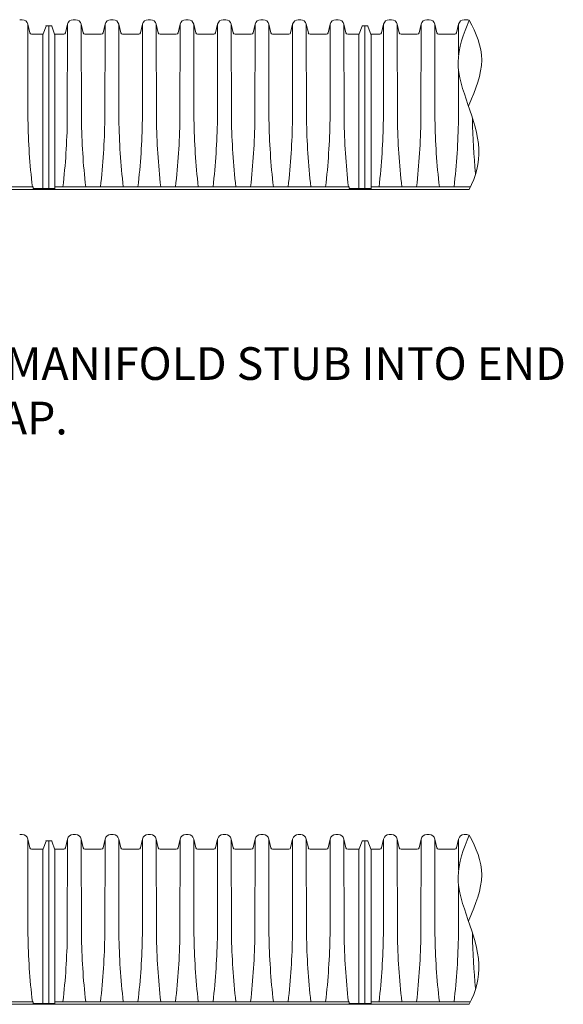
# Model space of a CAD drawing. Units: inches. Extents: x -15.6 to 18, y -12 to 11.8.
# Drawn here: x -9.1 to -8.1, y -9.4 to -7.6 of the extents above; entities that cross this region are included whole.
import ezdxf

# ---------------------------------------------------------------- set-up
doc = ezdxf.new("R2010")
doc.units = ezdxf.units.IN
doc.header["$MEASUREMENT"] = 0
for name, color, linetype in [('18 INCH PROFILE', 7, 'Continuous'), ('45in Chamber', 7, 'Continuous'), ('Dimension', 5, 'Continuous')]:
    doc.layers.add(name, color=color, linetype=linetype)
doc.styles.get("Standard").update_dxf_attribs({"font": 'arial.ttf', "height": 0.05})

msp = doc.modelspace()

# ---------------------------------------------------------------- linework, layer by layer
at = {"lineweight": 5}
for p, q in [((-9.0507, -7.64804), (-9.0507, -7.94667)), ((-8.471, -7.64804), (-8.471, -7.94667)), ((-9.78578, -7.94817), (-8.2799, -7.94817)), ((-9.0507, -9.14357), (-9.0507, -9.4422)), ((-8.471, -9.14357), (-8.471, -9.4422)), ((-9.78578, -9.44371), (-8.2799, -9.44371))]:
    msp.add_line(p, q, dxfattribs=at)
at = {"layer": '18 INCH PROFILE', "lineweight": 5}
for points, knots in [([(-8.2799, -7.63777), (-8.28995, -7.66266), (-8.30976, -7.71347), (-8.28155, -7.79319), (-8.25445, -7.87425), (-8.26719, -7.92391), (-8.2799, -7.94817)], [0, 0, 0, 0, 20.5991998, 40.6057127, 61.4059891, 81.284754, 81.284754, 81.284754, 81.284754]), ([(-8.2799, -7.79253), (-8.2799, -7.79253), (-8.26825, -7.76514), (-8.246, -7.71081), (-8.26719, -7.66115), (-8.2799, -7.63777)], [40.6050247, 40.6050247, 40.6050247, 40.6050247, 40.6057127, 61.4059891, 81.284754, 81.284754, 81.284754, 81.284754]), ([(-8.28108, -7.79531), (-8.28069, -7.79439), (-8.2803, -7.79347), (-8.27991, -7.79255), (-8.2799, -7.79254), (-8.2799, -7.79253), (-8.2799, -7.79253)], [39.89975899, 39.89975899, 39.89975899, 39.89975899, 40.60053446, 40.60053446, 40.60053446, 40.60502475, 40.60502475, 40.60502475, 40.60502475]), ([(-8.2799, -9.1333), (-8.28995, -9.15819), (-8.30976, -9.20901), (-8.28155, -9.28873), (-8.25445, -9.36978), (-8.26719, -9.41944), (-8.2799, -9.44371)], [0, 0, 0, 0, 20.5991998, 40.6057127, 61.4059891, 81.284754, 81.284754, 81.284754, 81.284754]), ([(-8.2799, -9.28806), (-8.2799, -9.28806), (-8.26825, -9.26067), (-8.246, -9.20634), (-8.26719, -9.15668), (-8.2799, -9.1333)], [40.6050247, 40.6050247, 40.6050247, 40.6050247, 40.6057127, 61.4059891, 81.284754, 81.284754, 81.284754, 81.284754]), ([(-8.28108, -9.29085), (-8.28069, -9.28992), (-8.2803, -9.289), (-8.27991, -9.28808), (-8.2799, -9.28807), (-8.2799, -9.28807), (-8.2799, -9.28806)], [39.89975899, 39.89975899, 39.89975899, 39.89975899, 40.60053446, 40.60053446, 40.60053446, 40.60502475, 40.60502475, 40.60502475, 40.60502475])]:
    msp.add_open_spline(points, degree=3, knots=knots, dxfattribs=at)
at = {"layer": '45in Chamber', "lineweight": 5}
for p, q in [((-9.09964, -7.63678), (-9.10419, -7.63678)), ((-9.00171, -7.63678), (-9.00626, -7.63678)), ((-8.93288, -7.63678), (-8.93743, -7.63678)), ((-8.86406, -7.63678), (-8.86861, -7.63678)), ((-8.79523, -7.63678), (-8.79978, -7.63678)), ((-8.72641, -7.63678), (-8.73096, -7.63678)), ((-8.65759, -7.63678), (-8.66214, -7.63678)), ((-8.58876, -7.63678), (-8.59331, -7.63678)), ((-8.51994, -7.63678), (-8.52449, -7.63678)), ((-8.42201, -7.63678), (-8.42655, -7.63678)), ((-8.35318, -7.63678), (-8.35773, -7.63678)), ((-8.28436, -7.63678), (-8.28891, -7.63678)), ((-9.06201, -7.66347), (-9.08237, -7.66347)), ((-9.06201, -7.66347), (-9.06201, -7.94667)), ((-9.03949, -7.94732), (-9.03949, -7.66488)), ((-8.48231, -7.66347), (-8.50267, -7.66347)), ((-8.48231, -7.66347), (-8.48231, -7.94667)), ((-8.45978, -7.94732), (-8.45978, -7.66488)), ((-9.07952, -7.94367), (-9.61885, -7.94367)), ((-8.49982, -7.94367), (-9.03949, -7.94367)), ((-8.27762, -7.94367), (-8.45978, -7.94367)), ((-9.09964, -9.13231), (-9.10419, -9.13231)), ((-9.00171, -9.13231), (-9.00626, -9.13231)), ((-8.93288, -9.13231), (-8.93743, -9.13231)), ((-8.86406, -9.13231), (-8.86861, -9.13231)), ((-8.79523, -9.13231), (-8.79978, -9.13231)), ((-8.72641, -9.13231), (-8.73096, -9.13231)), ((-8.65759, -9.13231), (-8.66214, -9.13231)), ((-8.58876, -9.13231), (-8.59331, -9.13231)), ((-8.51994, -9.13231), (-8.52449, -9.13231)), ((-8.42201, -9.13231), (-8.42655, -9.13231)), ((-8.35318, -9.13231), (-8.35773, -9.13231)), ((-8.28436, -9.13231), (-8.28891, -9.13231)), ((-9.06201, -9.159), (-9.08237, -9.159)), ((-9.06201, -9.159), (-9.06201, -9.4422)), ((-9.03949, -9.44285), (-9.03949, -9.16041)), ((-8.48231, -9.159), (-8.50267, -9.159)), ((-8.48231, -9.159), (-8.48231, -9.4422)), ((-8.45978, -9.44285), (-8.45978, -9.16041)), ((-9.07952, -9.43921), (-9.61885, -9.43921)), ((-8.49982, -9.43921), (-9.03949, -9.43921)), ((-8.27762, -9.43921), (-8.45978, -9.43921))]:
    msp.add_line(p, q, dxfattribs=at)
at = {"layer": '45in Chamber', "linetype": 'Continuous', "lineweight": 5}
for p, q in [((-9.08938, -7.64492), (-9.08571, -7.66082)), ((-9.08938, -7.64492), (-9.08904, -7.82005)), ((-9.06106, -7.66258), (-9.05596, -7.64893)), ((-9.05468, -7.64804), (-9.04672, -7.64804)), ((-9.04543, -7.64893), (-9.03949, -7.66488)), ((-9.02019, -7.66082), (-9.01652, -7.64492)), ((-9.01652, -7.64492), (-9.01685, -7.82005)), ((-8.99144, -7.64492), (-8.98777, -7.66082)), ((-8.99144, -7.64492), (-8.99111, -7.82005)), ((-8.95136, -7.66082), (-8.94769, -7.64492)), ((-8.94769, -7.64492), (-8.94803, -7.82005)), ((-8.92262, -7.64492), (-8.91895, -7.66082)), ((-8.92262, -7.64492), (-8.92228, -7.82005)), ((-8.88254, -7.66082), (-8.87887, -7.64492)), ((-8.87887, -7.64492), (-8.87921, -7.82005)), ((-8.8538, -7.64492), (-8.85013, -7.66082)), ((-8.8538, -7.64492), (-8.85346, -7.82005)), ((-8.81372, -7.66082), (-8.81005, -7.64492)), ((-8.81005, -7.64492), (-8.81038, -7.82005)), ((-8.78497, -7.64492), (-8.7813, -7.66082)), ((-8.78497, -7.64492), (-8.78464, -7.82005)), ((-8.74489, -7.66082), (-8.74122, -7.64492)), ((-8.74122, -7.64492), (-8.74156, -7.82005)), ((-8.71615, -7.64492), (-8.71248, -7.66082)), ((-8.71615, -7.64492), (-8.71581, -7.82005)), ((-8.67607, -7.66082), (-8.6724, -7.64492)), ((-8.6724, -7.64492), (-8.67273, -7.82005)), ((-8.64732, -7.64492), (-8.64365, -7.66082)), ((-8.64732, -7.64492), (-8.64699, -7.82005)), ((-8.60725, -7.66082), (-8.60358, -7.64492)), ((-8.60358, -7.64492), (-8.60391, -7.82005)), ((-8.5785, -7.64492), (-8.57483, -7.66082)), ((-8.5785, -7.64492), (-8.57816, -7.82005)), ((-8.53842, -7.66082), (-8.53475, -7.64492)), ((-8.53475, -7.64492), (-8.53509, -7.82005)), ((-8.50968, -7.64492), (-8.50601, -7.66082)), ((-8.50968, -7.64492), (-8.50934, -7.82005)), ((-8.48136, -7.66258), (-8.47626, -7.64893)), ((-8.47498, -7.64804), (-8.46702, -7.64804)), ((-8.46573, -7.64893), (-8.45978, -7.66488)), ((-8.44049, -7.66082), (-8.43682, -7.64492)), ((-8.43682, -7.64492), (-8.43715, -7.82005)), ((-8.41174, -7.64492), (-8.40807, -7.66082)), ((-8.41174, -7.64492), (-8.41141, -7.82005)), ((-8.37166, -7.66082), (-8.36799, -7.64492)), ((-8.36799, -7.64492), (-8.36833, -7.82005)), ((-8.34292, -7.64492), (-8.33925, -7.66082)), ((-8.34292, -7.64492), (-8.34258, -7.82005)), ((-8.30284, -7.66082), (-8.29917, -7.64492)), ((-8.29917, -7.64492), (-8.29928, -7.70146)), ((-9.04001, -7.66347), (-9.02352, -7.66347)), ((-8.98444, -7.66347), (-8.9547, -7.66347)), ((-8.91561, -7.66347), (-8.88588, -7.66347)), ((-8.84679, -7.66347), (-8.81705, -7.66347)), ((-8.77797, -7.66347), (-8.74823, -7.66347)), ((-8.70914, -7.66347), (-8.6794, -7.66347)), ((-8.64032, -7.66347), (-8.61058, -7.66347)), ((-8.5715, -7.66347), (-8.54176, -7.66347)), ((-8.46031, -7.66347), (-8.44382, -7.66347)), ((-8.40474, -7.66347), (-8.375, -7.66347)), ((-8.33591, -7.66347), (-8.30617, -7.66347)), ((-8.29933, -7.72894), (-8.29951, -7.82005)), ((-8.27376, -7.81738), (-8.27376, -7.82005)), ((-9.07943, -7.94617), (-9.07952, -7.94367)), ((-9.0399, -7.94667), (-9.07892, -7.94667)), ((-8.49973, -7.94617), (-8.49982, -7.94367)), ((-8.4602, -7.94667), (-8.49922, -7.94667)), ((-9.08938, -9.14045), (-9.08571, -9.15635)), ((-9.08938, -9.14045), (-9.08904, -9.31558)), ((-9.02019, -9.15635), (-9.01652, -9.14045)), ((-9.01652, -9.14045), (-9.01685, -9.31558)), ((-8.99144, -9.14045), (-8.98777, -9.15635)), ((-8.99144, -9.14045), (-8.99111, -9.31558)), ((-8.95136, -9.15635), (-8.94769, -9.14045)), ((-8.94769, -9.14045), (-8.94803, -9.31558)), ((-8.92262, -9.14045), (-8.91895, -9.15635)), ((-8.92262, -9.14045), (-8.92228, -9.31558)), ((-8.88254, -9.15635), (-8.87887, -9.14045)), ((-8.87887, -9.14045), (-8.87921, -9.31558)), ((-8.8538, -9.14045), (-8.85013, -9.15635)), ((-8.8538, -9.14045), (-8.85346, -9.31558)), ((-8.81372, -9.15635), (-8.81005, -9.14045)), ((-8.81005, -9.14045), (-8.81038, -9.31558)), ((-8.78497, -9.14045), (-8.7813, -9.15635)), ((-8.78497, -9.14045), (-8.78464, -9.31558)), ((-8.74489, -9.15635), (-8.74122, -9.14045)), ((-8.74122, -9.14045), (-8.74156, -9.31558)), ((-8.71615, -9.14045), (-8.71248, -9.15635)), ((-8.71615, -9.14045), (-8.71581, -9.31558)), ((-8.67607, -9.15635), (-8.6724, -9.14045)), ((-8.6724, -9.14045), (-8.67273, -9.31558)), ((-8.64732, -9.14045), (-8.64365, -9.15635)), ((-8.64732, -9.14045), (-8.64699, -9.31558)), ((-8.60725, -9.15635), (-8.60358, -9.14045)), ((-8.60358, -9.14045), (-8.60391, -9.31558)), ((-8.5785, -9.14045), (-8.57483, -9.15635)), ((-8.5785, -9.14045), (-8.57816, -9.31558)), ((-8.53842, -9.15635), (-8.53475, -9.14045)), ((-8.53475, -9.14045), (-8.53509, -9.31558)), ((-8.50968, -9.14045), (-8.50601, -9.15635)), ((-8.50968, -9.14045), (-8.50934, -9.31558)), ((-8.44049, -9.15635), (-8.43682, -9.14045)), ((-8.43682, -9.14045), (-8.43715, -9.31558)), ((-8.41174, -9.14045), (-8.40807, -9.15635)), ((-8.41174, -9.14045), (-8.41141, -9.31558)), ((-8.37166, -9.15635), (-8.36799, -9.14045)), ((-8.36799, -9.14045), (-8.36833, -9.31558)), ((-8.34292, -9.14045), (-8.33925, -9.15635)), ((-8.34292, -9.14045), (-8.34258, -9.31558)), ((-8.30284, -9.15635), (-8.29917, -9.14045)), ((-8.29917, -9.14045), (-8.29928, -9.197)), ((-9.06106, -9.15811), (-9.05596, -9.14446)), ((-9.05468, -9.14357), (-9.04672, -9.14357)), ((-9.04543, -9.14446), (-9.03949, -9.16041)), ((-9.04001, -9.159), (-9.02352, -9.159)), ((-8.98444, -9.159), (-8.9547, -9.159)), ((-8.91561, -9.159), (-8.88588, -9.159)), ((-8.84679, -9.159), (-8.81705, -9.159)), ((-8.77797, -9.159), (-8.74823, -9.159)), ((-8.70914, -9.159), (-8.6794, -9.159)), ((-8.64032, -9.159), (-8.61058, -9.159)), ((-8.5715, -9.159), (-8.54176, -9.159)), ((-8.48136, -9.15811), (-8.47626, -9.14446)), ((-8.47498, -9.14357), (-8.46702, -9.14357)), ((-8.46573, -9.14446), (-8.45978, -9.16041)), ((-8.46031, -9.159), (-8.44382, -9.159)), ((-8.40474, -9.159), (-8.375, -9.159)), ((-8.33591, -9.159), (-8.30617, -9.159)), ((-8.29933, -9.22447), (-8.29951, -9.31558)), ((-8.27376, -9.31291), (-8.27376, -9.31558)), ((-9.07943, -9.4417), (-9.07952, -9.43921)), ((-9.0399, -9.4422), (-9.07892, -9.4422)), ((-8.49973, -9.4417), (-8.49982, -9.43921)), ((-8.4602, -9.4422), (-8.49922, -9.4422))]:
    msp.add_line(p, q, dxfattribs=at)
at = {"layer": '45in Chamber', "lineweight": 5}
for centre, radius, start, end in [((-9.09964, -7.64732), 0.01054, 13.16938, 89.98421), ((-9.00626, -7.64732), 0.01054, 90.0015, 166.84496), ((-9.00171, -7.64732), 0.01054, 13.16938, 89.98416), ((-8.93743, -7.64732), 0.01054, 90.0015, 166.84496), ((-8.93289, -7.64732), 0.01054, 13.16938, 89.98416), ((-8.86861, -7.64732), 0.01054, 90.0015, 166.84496), ((-8.86406, -7.64732), 0.01054, 13.16938, 89.98416), ((-8.79978, -7.64732), 0.01054, 90.0015, 166.84496), ((-8.79524, -7.64732), 0.01054, 13.16938, 89.98416), ((-8.73096, -7.64732), 0.01054, 90.0015, 166.84496), ((-8.72641, -7.64732), 0.01054, 13.16938, 89.98416), ((-8.66214, -7.64732), 0.01054, 90.0015, 166.84496), ((-8.65759, -7.64732), 0.01054, 13.16938, 89.98416), ((-8.59331, -7.64732), 0.01054, 90.00152, 166.84489), ((-8.58877, -7.64732), 0.01054, 13.16939, 89.9842), ((-8.52449, -7.64732), 0.01054, 90.00153, 166.84487), ((-8.51994, -7.64732), 0.01054, 13.16938, 89.98421), ((-8.42655, -7.64732), 0.01054, 90.0015, 166.84496), ((-8.42201, -7.64732), 0.01054, 13.16938, 89.98416), ((-8.35773, -7.64732), 0.01054, 90.0015, 166.84496), ((-8.35318, -7.64732), 0.01054, 13.16938, 89.98416), ((-8.28891, -7.64732), 0.01054, 90.0015, 166.84496), ((-8.28436, -7.64732), 0.01054, 64.9644, 89.98416), ((-9.08237, -7.66005), 0.00342, 193.00868, 269.99139), ((-9.02352, -7.66005), 0.00342, 270.00061, 346.99923), ((-8.98444, -7.66005), 0.00342, 193.00864, 269.99138), ((-8.9547, -7.66005), 0.00342, 270.0002, 346.99973), ((-8.91561, -7.66005), 0.00342, 193.00864, 269.99138), ((-8.88588, -7.66005), 0.00342, 270.0002, 346.99973), ((-8.84679, -7.66005), 0.00342, 193.00864, 269.99138), ((-8.81705, -7.66005), 0.00342, 270.0002, 346.99973), ((-8.77797, -7.66005), 0.00342, 193.00864, 269.99138), ((-8.74823, -7.66005), 0.00342, 270.0002, 346.99973), ((-8.70914, -7.66005), 0.00342, 193.00864, 269.99138), ((-8.6794, -7.66005), 0.00342, 270.0002, 346.99973), ((-8.64032, -7.66005), 0.00342, 193.00864, 269.99138), ((-8.61058, -7.66005), 0.00342, 270.0002, 346.99973), ((-8.5715, -7.66005), 0.00342, 193.00864, 269.99138), ((-8.54176, -7.66005), 0.00342, 270.0002, 346.99973), ((-8.50267, -7.66005), 0.00342, 193.00868, 269.99139), ((-8.44382, -7.66005), 0.00342, 270.00061, 346.99923), ((-8.40474, -7.66005), 0.00342, 193.00864, 269.99138), ((-8.375, -7.66005), 0.00342, 270.0002, 346.99973), ((-8.33591, -7.66005), 0.00342, 193.00864, 269.99138), ((-8.30617, -7.66005), 0.00342, 270.0002, 346.99973), ((-7.82961, -7.80027), 1.25958, 180.89974, 186.53731), ((-10.2763, -7.80027), 1.2596, 353.46271, 359.10019), ((-7.73168, -7.80027), 1.25958, 180.89974, 186.53731), ((-10.20748, -7.80027), 1.2596, 353.46271, 359.10019), ((-7.66286, -7.80027), 1.25958, 180.89974, 186.53731), ((-10.13865, -7.80027), 1.2596, 353.46271, 359.10019), ((-7.59403, -7.80027), 1.25958, 180.89974, 186.53731), ((-10.06983, -7.80027), 1.2596, 353.46271, 359.10019), ((-7.52521, -7.80027), 1.25958, 180.89974, 186.53731), ((-10.001, -7.80027), 1.2596, 353.46271, 359.10019), ((-7.45638, -7.80027), 1.25958, 180.89974, 186.53731), ((-9.93218, -7.80027), 1.2596, 353.46271, 359.10019), ((-7.38756, -7.80027), 1.25958, 180.89974, 186.53731), ((-9.86336, -7.80027), 1.2596, 353.46271, 359.10019), ((-7.31874, -7.80027), 1.25958, 180.89974, 186.53731), ((-9.79453, -7.80027), 1.2596, 353.46271, 359.10019), ((-7.24991, -7.80027), 1.25958, 180.89974, 186.53731), ((-9.6966, -7.80027), 1.2596, 353.46271, 359.10019), ((-7.15198, -7.80027), 1.25958, 180.89974, 186.53731), ((-9.62778, -7.80027), 1.2596, 353.46271, 359.10019), ((-7.08316, -7.80027), 1.25958, 180.89974, 186.53731), ((-9.55895, -7.80027), 1.2596, 353.46271, 359.10019), ((-7.01433, -7.80027), 1.25958, 180.89974, 185.42603), ((-9.09964, -9.14286), 0.01054, 13.16938, 89.98421), ((-9.00626, -9.14285), 0.01054, 90.0015, 166.84496), ((-9.00171, -9.14286), 0.01054, 13.16938, 89.98416), ((-8.93743, -9.14285), 0.01054, 90.0015, 166.84496), ((-8.93289, -9.14286), 0.01054, 13.16938, 89.98416), ((-8.86861, -9.14285), 0.01054, 90.0015, 166.84496), ((-8.86406, -9.14286), 0.01054, 13.16938, 89.98416), ((-8.79978, -9.14285), 0.01054, 90.0015, 166.84496), ((-8.79524, -9.14286), 0.01054, 13.16938, 89.98416), ((-8.73096, -9.14285), 0.01054, 90.0015, 166.84496), ((-8.72641, -9.14286), 0.01054, 13.16938, 89.98416), ((-8.66214, -9.14285), 0.01054, 90.0015, 166.84496), ((-8.65759, -9.14286), 0.01054, 13.16938, 89.98416), ((-8.59331, -9.14285), 0.01054, 90.00152, 166.84489), ((-8.58877, -9.14286), 0.01054, 13.16939, 89.9842), ((-8.52449, -9.14285), 0.01054, 90.00153, 166.84487), ((-8.51994, -9.14286), 0.01054, 13.16938, 89.98421), ((-8.42655, -9.14285), 0.01054, 90.0015, 166.84496), ((-8.42201, -9.14286), 0.01054, 13.16938, 89.98416), ((-8.35773, -9.14285), 0.01054, 90.0015, 166.84496), ((-8.35318, -9.14286), 0.01054, 13.16938, 89.98416), ((-8.28891, -9.14285), 0.01054, 90.0015, 166.84496), ((-8.28436, -9.14286), 0.01054, 64.9644, 89.98416), ((-9.08237, -9.15558), 0.00342, 193.00868, 269.99139), ((-9.02352, -9.15558), 0.00342, 270.00061, 346.99923), ((-8.98444, -9.15558), 0.00342, 193.00864, 269.99138), ((-8.9547, -9.15558), 0.00342, 270.0002, 346.99973), ((-8.91561, -9.15558), 0.00342, 193.00864, 269.99138), ((-8.88588, -9.15558), 0.00342, 270.0002, 346.99973), ((-8.84679, -9.15558), 0.00342, 193.00864, 269.99138), ((-8.81705, -9.15558), 0.00342, 270.0002, 346.99973), ((-8.77797, -9.15558), 0.00342, 193.00864, 269.99138), ((-8.74823, -9.15558), 0.00342, 270.0002, 346.99973), ((-8.70914, -9.15558), 0.00342, 193.00864, 269.99138), ((-8.6794, -9.15558), 0.00342, 270.0002, 346.99973), ((-8.64032, -9.15558), 0.00342, 193.00864, 269.99138), ((-8.61058, -9.15558), 0.00342, 270.0002, 346.99973), ((-8.5715, -9.15558), 0.00342, 193.00864, 269.99138), ((-8.54176, -9.15558), 0.00342, 270.0002, 346.99973), ((-8.50267, -9.15558), 0.00342, 193.00868, 269.99139), ((-8.44382, -9.15558), 0.00342, 270.00061, 346.99923), ((-8.40474, -9.15558), 0.00342, 193.00864, 269.99138), ((-8.375, -9.15558), 0.00342, 270.0002, 346.99973), ((-8.33591, -9.15558), 0.00342, 193.00864, 269.99138), ((-8.30617, -9.15558), 0.00342, 270.0002, 346.99973), ((-7.82961, -9.2958), 1.25958, 180.89974, 186.53731), ((-10.2763, -9.2958), 1.2596, 353.46271, 359.10019), ((-7.73168, -9.2958), 1.25958, 180.89974, 186.53731), ((-10.20748, -9.2958), 1.2596, 353.46271, 359.10019), ((-7.66286, -9.2958), 1.25958, 180.89974, 186.53731), ((-10.13865, -9.2958), 1.2596, 353.46271, 359.10019), ((-7.59403, -9.2958), 1.25958, 180.89974, 186.53731), ((-10.06983, -9.2958), 1.2596, 353.46271, 359.10019), ((-7.52521, -9.2958), 1.25958, 180.89974, 186.53731), ((-10.001, -9.2958), 1.2596, 353.46271, 359.10019), ((-7.45638, -9.2958), 1.25958, 180.89974, 186.53731), ((-9.93218, -9.2958), 1.2596, 353.46271, 359.10019), ((-7.38756, -9.2958), 1.25958, 180.89974, 186.53731), ((-9.86336, -9.2958), 1.2596, 353.46271, 359.10019), ((-7.31874, -9.2958), 1.25958, 180.89974, 186.53731), ((-9.79453, -9.2958), 1.2596, 353.46271, 359.10019), ((-7.24991, -9.2958), 1.25958, 180.89974, 186.53731), ((-9.6966, -9.2958), 1.2596, 353.46271, 359.10019), ((-7.15198, -9.2958), 1.25958, 180.89974, 186.53731), ((-9.62778, -9.2958), 1.2596, 353.46271, 359.10019), ((-7.08316, -9.2958), 1.25958, 180.89974, 186.53731), ((-9.55895, -9.2958), 1.2596, 353.46271, 359.10019), ((-7.01433, -9.2958), 1.25958, 180.89974, 185.42603)]:
    msp.add_arc(centre, radius, start, end, dxfattribs=at)
at = {"layer": '45in Chamber', "linetype": 'Continuous', "lineweight": 5}
for centre, radius, start, end in [((-9.05468, -7.64941), 0.00137, 89.99631, 159.54454), ((-9.04672, -7.64941), 0.00137, 20.45546, 90.00369), ((-8.47498, -7.64941), 0.00137, 89.99631, 159.54454), ((-8.46702, -7.64941), 0.00137, 20.45546, 90.00369), ((-9.06236, -7.66215), 0.00137, 284.68334, 341.52626), ((-8.48266, -7.66215), 0.00137, 284.68334, 341.52626), ((-9.07892, -7.94615), 0.000513, 182, 270), ((-9.04034, -7.94732), 0.000855, 270, 0), ((-9.0399, -7.94708), 0.000411, 0, 90), ((-8.49922, -7.94615), 0.000513, 182, 270), ((-8.46064, -7.94732), 0.000855, 270, 0), ((-8.4602, -7.94708), 0.000411, 0, 90), ((-9.06236, -9.15768), 0.00137, 284.68334, 341.52626), ((-9.05468, -9.14494), 0.00137, 89.99631, 159.54454), ((-9.04672, -9.14494), 0.00137, 20.45546, 90.00369), ((-8.48266, -9.15768), 0.00137, 284.68334, 341.52626), ((-8.47498, -9.14494), 0.00137, 89.99631, 159.54454), ((-8.46702, -9.14494), 0.00137, 20.45546, 90.00369), ((-9.07892, -9.44169), 0.000513, 182, 270), ((-9.04034, -9.44285), 0.000855, 270, 0), ((-9.0399, -9.44261), 0.000411, 0, 90), ((-8.49922, -9.44169), 0.000513, 182, 270), ((-8.46064, -9.44285), 0.000855, 270, 0), ((-8.4602, -9.44261), 0.000411, 0, 90)]:
    msp.add_arc(centre, radius, start, end, dxfattribs=at)

# ---------------------------------------------------------------- texts
at = {"layer": 'Dimension', "insert": (-9.1043, -8.31786), "char_height": 0.06, "attachment_point": 5}
msp.add_mtext_dynamic_manual_height_columns('HEADER WITH SAME SIZE MANIFOLD STUB INTO END CAP.', width=2.0914002, gutter_width=1.308, heights=[0], dxfattribs=at)

doc.saveas('drawing.dxf')
